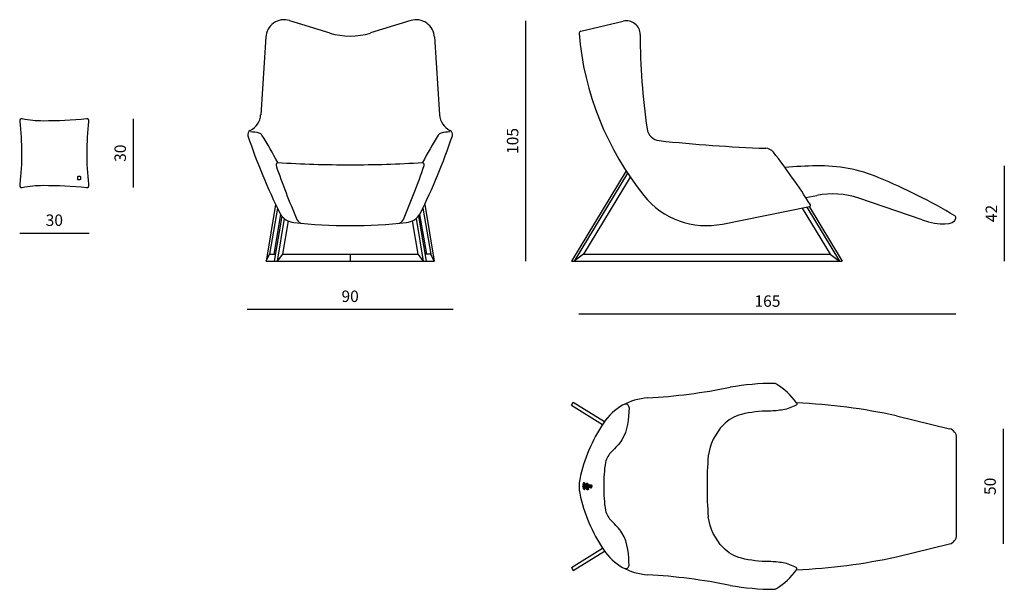
# Model space of a CAD drawing. Units: millimetres. Extents: x 42044 to 46348, y -368 to 2121.
import ezdxf

# ---------------------------------------------------------------- set-up
doc = ezdxf.new("R2010")
doc.units = ezdxf.units.MM
doc.styles.get("Standard").update_dxf_attribs({"font": 'arial.ttf'})
doc.dimstyles.new('2 - CAT - catalogo collezione', dxfattribs={"dimscale": 2.5, "dimtxt": 20, "dimasz": 10, "dimexe": 1.25, "dimexo": 0.625, "dimgap": 10, "dimtad": 1, "dimdec": 0, "dimlfac": 0.1, "dimtxsty": 'Standard', "dimblk": 'NONE', "dimcen": 0, "dimse1": 1, "dimse2": 1, "dimadec": 0, "dimazin": 0, "dimtfac": 1, "dimtdec": 0, "dimtmove": 0, "dimatfit": 3, "dimldrblk": 'NONE', "dimfxl": 0, "dimarcsym": 0})

# ---------------------------------------------------------------- blocks, each defined once
blk = doc.blocks.new('*D2')
at = {"color": 0, "lineweight": -2, "ltscale": 2, "transparency": 16777216}
blk.add_line((44255.9, 2116.3), (44255.9, 1065.6), dxfattribs=at)
at = {"layer": 'Defpoints', "color": 0, "ltscale": 2, "transparency": 16777216}
for p in [(44698.6, 2116.3), (44255.9, 1065.6), (44456.7, 1065.6)]:
    blk.add_point(p, dxfattribs=at)
at = {"color": 0, "ltscale": 2, "transparency": 16777216, "insert": (44205.4, 1590.9), "char_height": 50, "attachment_point": 5, "rotation": 90}
blk.add_mtext('105', dxfattribs=at)
blk = doc.blocks.new('_None')
blk = doc.blocks.new('*D3')
at = {"color": 0, "lineweight": -2, "ltscale": 2, "transparency": 16777216}
blk.add_line((46136.7, 834.2), (44489, 834.2), dxfattribs=at)
at = {"layer": 'Defpoints', "color": 0, "ltscale": 2, "transparency": 16777216}
for p in [(44489, 2061.1), (46136.7, 1254.9), (44489, 834.2)]:
    blk.add_point(p, dxfattribs=at)
at = {"color": 0, "ltscale": 2, "transparency": 16777216, "insert": (45312.8, 884.8), "char_height": 50, "attachment_point": 5}
blk.add_mtext('165', dxfattribs=at)
blk = doc.blocks.new('*D4')
at = {"color": 0, "lineweight": -2, "ltscale": 2, "transparency": 16777216}
blk.add_line((43039, 855.3), (43938.5, 855.3), dxfattribs=at)
at = {"layer": 'Defpoints', "color": 0, "ltscale": 2, "transparency": 16777216}
for p in [(43039, 1626.3), (43938.5, 1626.3), (43938.5, 855.3)]:
    blk.add_point(p, dxfattribs=at)
at = {"color": 0, "ltscale": 2, "transparency": 16777216, "insert": (43488.7, 905.8), "char_height": 50, "attachment_point": 5}
blk.add_mtext('90', dxfattribs=at)
blk = doc.blocks.new('*D5')
at = {"color": 0, "lineweight": -2, "ltscale": 2, "transparency": 16777216}
blk.add_line((46342.8, 333.1), (46342.8, -169.7), dxfattribs=at)
at = {"layer": 'Defpoints', "color": 0, "ltscale": 2, "transparency": 16777216}
for p in [(46108.9, 333.1), (46108.9, -169.7), (46342.8, -169.7)]:
    blk.add_point(p, dxfattribs=at)
at = {"color": 0, "ltscale": 2, "transparency": 16777216, "insert": (46292.3, 81.7), "char_height": 50, "attachment_point": 5, "rotation": 90}
blk.add_mtext('50', dxfattribs=at)
blk = doc.blocks.new('*D7')
at = {"color": 0, "lineweight": -2, "transparency": 16777216}
blk.add_line((42540.9, 1687.3), (42540.9, 1387.7), dxfattribs=at)
at = {"layer": 'Defpoints', "color": 0, "transparency": 16777216}
for p in [(42340.2, 1687.3), (42336.4, 1387.7), (42540.9, 1387.7)]:
    blk.add_point(p, dxfattribs=at)
at = {"color": 0, "transparency": 16777216, "insert": (42490.3, 1537.5), "char_height": 50, "attachment_point": 5, "rotation": 90}
blk.add_mtext('30', dxfattribs=at)
blk = doc.blocks.new('*D8')
at = {"color": 0, "lineweight": -2, "transparency": 16777216}
blk.add_line((42044.5, 1187.7), (42347.4, 1187.7), dxfattribs=at)
at = {"layer": 'Defpoints', "color": 0, "transparency": 16777216}
for p in [(42044.5, 1399), (42347.4, 1397.7), (42347.4, 1187.7)]:
    blk.add_point(p, dxfattribs=at)
at = {"color": 0, "transparency": 16777216, "insert": (42195.9, 1238.2), "char_height": 50, "attachment_point": 5}
blk.add_mtext('30', dxfattribs=at)
blk = doc.blocks.new('*D9')
at = {"color": 0, "lineweight": -2, "transparency": 16777216}
blk.add_line((46347.9, 1482.4), (46347.9, 1065.6), dxfattribs=at)
at = {"layer": 'Defpoints', "color": 0, "transparency": 16777216}
for p in [(45541.5, 1482.4), (45485.2, 1065.6), (46347.9, 1065.6)]:
    blk.add_point(p, dxfattribs=at)
at = {"color": 0, "transparency": 16777216, "insert": (46297.8, 1274), "char_height": 50, "attachment_point": 5, "rotation": 90}
blk.add_mtext('42', dxfattribs=at)

msp = doc.modelspace()

# ---------------------------------------------------------------- linework, layer by layer
at = {"ltscale": 2}
for p, q in [((43223.9, 2117.4), (43399.9, 2062.8)), ((43753.6, 2117.4), (43577.6, 2062.8)), ((44496.7, 2070.8), (44682.5, 2114.8)), ((43120.4, 2046.4), (43097.7, 1705)), ((43857.1, 2046.4), (43879.7, 1705)), ((44695.1, 1459.9), (44456.1, 1065.6)), ((44701.4, 1450.2), (44468.3, 1065.6)), ((44712.9, 1433.2), (44508.3, 1095.6)), ((45480.5, 1343.3), (45529, 1353.1)), ((45988.6, 1246.1), (45711.5, 1341.1)), ((43163, 1313.7), (43121, 1065.6)), ((43170.8, 1297.3), (43136.7, 1095.8)), ((43806.6, 1297.3), (43840.8, 1095.8)), ((43814.5, 1313.7), (43856.4, 1065.6)), ((45115.6, 1227.7), (45497.2, 1304.5)), ((45464.8, 1298), (45587.4, 1095.6)), ((45484.2, 1301.9), (45627.4, 1065.6)), ((45495.1, 1304.1), (45639.6, 1065.6)), ((43185, 1269.4), (43155.6, 1095.8)), ((43189.8, 1263), (43156.4, 1065.6)), ((43200.7, 1252.1), (43169.1, 1065.6)), ((43776.7, 1252.1), (43808.3, 1065.6)), ((43787.7, 1263), (43821.1, 1065.6)), ((43792.5, 1269.4), (43821.9, 1095.8)), ((43217.8, 1241.3), (43193.1, 1095.6)), ((43759.7, 1241.3), (43784.4, 1095.6)), ((43121, 1065.6), (43136.7, 1095.8)), ((43136.7, 1095.8), (43161.5, 1095.8)), ((43193.1, 1095.6), (43169.1, 1065.6)), ((43193.1, 1095.6), (43784.4, 1095.6)), ((43488.7, 1095.6), (43488.7, 1065.6)), ((43784.4, 1095.6), (43808.3, 1065.6)), ((43840.8, 1095.8), (43816, 1095.8)), ((43856.4, 1065.6), (43840.8, 1095.8)), ((44508.3, 1095.6), (44468.3, 1065.6)), ((44508.3, 1095.6), (45587.4, 1095.6)), ((45587.4, 1095.6), (45627.4, 1065.6)), ((43121, 1065.6), (43856.4, 1065.6)), ((44456.1, 1065.6), (45639.6, 1065.6)), ((45876.6, 389.6), (46108.9, 333.1)), ((46139.4, -130.9), (46139.4, 294.3)), ((44508.4, 86.7), (44507.6, 86.4)), ((44508.8, 86.6), (44508.4, 86.7)), ((44509.1, 86.4), (44508.7, 85.8)), ((44508.8, 86.4), (44508.8, 86.6)), ((44509.3, 86.4), (44509.1, 86.4)), ((44509.9, 89.2), (44511.4, 88.9)), ((44516, 87.5), (44510.3, 88.6)), ((44510.4, 90), (44511.6, 89.8)), ((44515, 89.7), (44510.9, 90.5)), ((44511.8, 88.8), (44512.3, 88.7)), ((44512, 89.7), (44512.5, 89.6)), ((44512.7, 88.7), (44513.2, 88.6)), ((44512.9, 89.6), (44513.4, 89.5)), ((44513.6, 88.5), (44514.1, 88.4)), ((44513.8, 89.4), (44514.3, 89.3)), ((44514.5, 88.3), (44515, 88.2)), ((44514.7, 89.2), (44515.2, 89.1)), ((44515.4, 88.2), (44515.9, 88.1)), ((44515.6, 89.1), (44516.1, 89)), ((44528.5, 87.2), (44515.9, 89.6)), ((44516.3, 88), (44516.8, 87.9)), ((44516.5, 88.9), (44517, 88.8)), ((44526.7, 85.5), (44516.9, 87.3)), ((44517.2, 87.8), (44517.7, 87.7)), ((44517.4, 88.7), (44517.9, 88.6)), ((44518.1, 87.7), (44518.6, 87.6)), ((44518.3, 88.6), (44518.8, 88.5)), ((44519, 87.5), (44519.5, 87.4)), ((44519.2, 88.4), (44519.7, 88.3)), ((44519.9, 87.3), (44520.4, 87.2)), ((44520.1, 88.2), (44520.6, 88.1)), ((44520.8, 87.1), (44521.3, 87.1)), ((44521, 88.1), (44521.5, 88)), ((44521.4, 91.7), (44522.2, 91.7)), ((44521.4, 91.7), (44522.1, 91.3)), ((44521.7, 87), (44522.2, 86.9)), ((44521.9, 87.9), (44522.4, 87.8)), ((44522.3, 89.4), (44522.5, 90.2)), ((44522.3, 89.4), (44522.9, 89.9)), ((44522.6, 86.8), (44523.1, 86.7)), ((44522.8, 87.7), (44523.3, 87.6)), ((44523.3, 93.2), (44523.1, 92.4)), ((44523.3, 93.2), (44523.6, 92.5)), ((44523.5, 86.6), (44524, 86.5)), ((44523.7, 87.5), (44524.2, 87.4)), ((44524.8, 89.5), (44524.1, 90)), ((44524.8, 89.5), (44524.4, 90.3)), ((44524.4, 86.5), (44524.9, 86.4)), ((44525.4, 91.9), (44524.5, 91.8)), ((44524.6, 87.4), (44525.1, 87.3)), ((44525.4, 91.9), (44524.7, 91.4)), ((44525, 90.5), (44529.2, 89.4)), ((44525.1, 91), (44529.2, 90)), ((44525.3, 86.3), (44525.8, 86.2)), ((44525.5, 87.2), (44526, 87.1)), ((44526.2, 86.1), (44526.7, 86)), ((44526.4, 87), (44526.9, 86.9)), ((44527.3, 86.9), (44527.8, 86.8)), ((44528.2, 86.7), (44528.7, 86.6)), ((44529.1, 86.5), (44529.6, 86.4)), ((44536.3, 85.7), (44529.2, 87.1)), ((44529.8, 89.8), (44535.1, 88.5)), ((44529.8, 89.3), (44535, 87.9)), ((44530, 86.4), (44530.5, 86.3)), ((44530.9, 86.2), (44531.4, 86.1)), ((44537.5, 86.8), (44536.2, 87.2)), ((44541.3, 87.4), (44536.5, 88.6)), ((44540.4, 86), (44537.8, 86.7)), ((44545.9, 85.4), (44544.4, 86.3)), ((44505.9, 83), (44505.6, 82.2)), ((44507, 84.9), (44506.4, 83.8)), ((44506.4, 72.9), (44508.8, 75)), ((44509.4, 73.4), (44506.4, 72.9)), ((44507.3, 85.6), (44507, 84.9)), ((44518.2, 75.6), (44512.3, 73.3)), ((44513.5, 75.1), (44513.7, 75.2)), ((44531.9, 84.5), (44513.6, 77.5)), ((44513.7, 76.2), (44514.2, 76.4)), ((44514.1, 75.3), (44514.5, 75.5)), ((44514.6, 76.5), (44515.1, 76.7)), ((44514.9, 75.7), (44515.4, 75.9)), ((44515.4, 76.8), (44515.9, 77)), ((44515.8, 76), (44516.2, 76.2)), ((44516.3, 77.2), (44516.8, 77.4)), ((44516.6, 76.3), (44517.1, 76.5)), ((44516.6, 76.3), (44517.1, 76.5)), ((44517.2, 77.5), (44517.6, 77.7)), ((44517.5, 76.7), (44517.9, 76.8)), ((44518, 77.8), (44518.5, 78)), ((44518.3, 77), (44518.8, 77.2)), ((44518.9, 78.2), (44519.3, 78.3)), ((44519.2, 77.3), (44519.7, 77.5)), ((44519.7, 78.5), (44520.2, 78.7)), ((44520.9, 76.6), (44519.7, 76.2)), ((44520.1, 77.6), (44520.5, 77.8)), ((44520.1, 77.6), (44520.3, 77.7)), ((44520.6, 78.8), (44521.1, 79)), ((44520.9, 78), (44521.4, 78.1)), ((44521.4, 79.1), (44521.9, 79.3)), ((44521.8, 78.3), (44522.2, 78.5)), ((44522.3, 79.5), (44522.8, 79.7)), ((44522.6, 78.6), (44523.1, 78.8)), ((44523.2, 79.8), (44523.7, 80)), ((44523.4, 78.9), (44524, 79.1)), ((44523.9, 73), (44524.1, 73.1)), ((44524, 80.1), (44524.5, 80.3)), ((44524.1, 73.1), (44526.3, 74.5)), ((44534.7, 81.9), (44524.2, 77.9)), ((44524.2, 72.4), (44524.4, 72.5)), ((44524.4, 79.3), (44524.8, 79.5)), ((44524.4, 72.5), (44526.8, 73.5)), ((44524.9, 80.5), (44525.4, 80.6)), ((44525.2, 79.6), (44525.7, 79.8)), ((44525.7, 80.8), (44526.2, 81)), ((44526, 77.8), (44526.4, 78)), ((44526, 77.8), (44526.6, 77)), ((44526.1, 79.9), (44526.5, 80.1)), ((44526.3, 74.5), (44527.3, 74.9)), ((44526.8, 78.2), (44526.4, 78)), ((44526.6, 81.1), (44527.1, 81.3)), ((44526.6, 77), (44527.1, 75.9)), ((44526.8, 78.2), (44527.1, 77.3)), ((44526.8, 73.5), (44527.7, 74.1)), ((44526.9, 80.3), (44527.4, 80.5)), ((44527.1, 86), (44527.6, 85.9)), ((44527.1, 77.3), (44527.5, 76.6)), ((44527.1, 75.9), (44527.5, 75.3)), ((44527.5, 81.4), (44527.9, 81.6)), ((44531.9, 84.5), (44527.8, 85.3)), ((44527.8, 80.6), (44528.3, 80.8)), ((44528, 85.8), (44528.5, 85.7)), ((44535, 79.2), (44528.2, 75.4)), ((44528.4, 73.4), (44528.2, 74)), ((44528.3, 81.8), (44528.8, 82)), ((44529, 72.3), (44528.4, 73.4)), ((44528.6, 80.9), (44529.1, 81.1)), ((44535.5, 77.9), (44528.7, 74.5)), ((44528.9, 85.6), (44529.5, 85.5)), ((44529.4, 71.4), (44529, 72.3)), ((44529.2, 82.1), (44529.6, 82.3)), ((44529.6, 72.6), (44529.2, 73.3)), ((44529.4, 71.4), (44529.8, 71.6)), ((44529.5, 81.3), (44530, 81.4)), ((44530.1, 71.8), (44529.6, 72.6)), ((44529.8, 85.5), (44530.4, 85.4)), ((44530.1, 71.8), (44529.8, 71.6)), ((44530, 82.4), (44530.5, 82.6)), ((44530.4, 81.6), (44530.8, 81.8)), ((44530.7, 85.3), (44531.3, 85.2)), ((44530.9, 82.8), (44531.4, 82.9)), ((44531.2, 81.9), (44531.7, 82.1)), ((44531.6, 85.1), (44532.2, 85)), ((44531.7, 83.1), (44532.2, 83.3)), ((44531.8, 86), (44532.3, 85.9)), ((44532.1, 82.2), (44532.2, 82.3)), ((44532.2, 82.3), (44532.5, 82.4)), ((44532.5, 84.9), (44533.1, 84.8)), ((44532.6, 83.4), (44533.1, 83.6)), ((44532.7, 85.8), (44533.2, 85.7)), ((44532.9, 82.6), (44533.4, 82.8)), ((44533.4, 84.8), (44534, 84.7)), ((44533.5, 83.7), (44533.9, 83.9)), ((44533.6, 85.7), (44534.1, 85.6)), ((44533.8, 82.9), (44534.3, 83.1)), ((44534.3, 84.6), (44534.9, 84.5)), ((44534.3, 84.1), (44534.8, 84.3)), ((44534.5, 85.5), (44535, 85.4)), ((44534.6, 83.2), (44535.1, 83.4)), ((44542.7, 83.4), (44537.6, 80.6)), ((44543.5, 81.9), (44538, 79.2)), ((44546, 84.2), (44542.7, 83.4)), ((44543.9, 82.3), (44543.5, 81.9)), ((44546, 84.2), (44543.9, 82.3)), ((44545.9, 85.4), (44544.2, 85.4)), ((45876.6, -226.2), (46108.9, -169.7))]:
    msp.add_line(p, q, dxfattribs=at)
for p, q in [((44456.1, 436.7), (44464, 449.4)), ((44456.1, 436.7), (44592.3, 352.6)), ((44464, 449.4), (44600.8, 365)), ((44456.1, -273.3), (44592.3, -189.2)), ((44464, -286), (44600.8, -201.6)), ((44456.1, -273.3), (44464, -286))]:
    msp.add_line(p, q)
for points in [[(42346.9, 1402, -0.059203), (42347.3, 1676.4, 0.482141), (42336.4, 1687.7, -0.024938), (42147.4, 1678.2, -0.051064), (42055.4, 1687.7, 0.482141), (42044.5, 1676.4, -0.059205), (42044.9, 1402)], [(42044.9, 1402, -0.000763), (42044.5, 1399, 0.482141), (42055.4, 1387.7, -0.051064), (42147.4, 1397.2, -0.024938), (42336.4, 1387.7, 0.482141), (42347.3, 1399, -0.000765), (42346.9, 1402, -0.000547)]]:
    msp.add_lwpolyline(points, format="xyb")
msp.add_lwpolyline([(42309.6, 1434.8), (42309.6, 1422.8, -0.414214), (42307.6, 1420.8), (42300.6, 1420.8, -0.414214), (42298.6, 1422.8), (42298.6, 1434.8, -0.414214), (42300.6, 1436.8), (42307.6, 1436.8, -0.414214)], format="xyb", close=True)
for points in [[(45440.3, 446.5, -0.449532), (45438.4, 437, -0.086637), (45381.9, 416.3, -0.044646), (45320.2, 410.7, 0.060151), (45198.7, 396, 0.144024), (45119.1, 349.6, 0.153571), (45053.8, 215.5, 1.918013)], [(45440.3, -283.1, 0.447054), (45438.4, -273.6, 0.086637), (45381.9, -252.9, 0.044646), (45320.2, -247.3, -0.060151), (45198.7, -232.5, -0.144024), (45119.1, -186.2, -0.153571), (45053.8, -52.1, -1.918013)]]:
    msp.add_lwpolyline(points, format="xyb", dxfattribs=at)
for centre in [(44511.7, 89.3), (44512.6, 89.2), (44513.5, 89), (44514.4, 88.8), (44515.3, 88.7), (44516.2, 88.5), (44517.1, 88.3), (44518, 88.1), (44518.9, 88), (44519.8, 87.8), (44520.7, 87.6), (44521.6, 87.5), (44522.5, 87.3), (44523.4, 87.1), (44524.3, 87), (44525.2, 86.8), (44526.1, 86.6), (44527, 86.4), (44527.9, 86.3), (44528.8, 86.1), (44529.7, 85.9), (44530.6, 85.8), (44513.7, 75.7), (44514.6, 76), (44515.4, 76.3), (44516.3, 76.7), (44517.1, 77), (44518, 77.3), (44518.8, 77.7), (44519.7, 78), (44520.6, 78.3), (44521.4, 78.6), (44522.3, 79), (44523.1, 79.3), (44524, 79.6), (44524.9, 80), (44525.7, 80.3), (44526.6, 80.6), (44527.4, 81), (44528.3, 81.3), (44529.1, 81.6), (44530, 81.9), (44530.9, 82.3), (44531.5, 85.6), (44532.4, 85.4), (44532.6, 82.9), (44533.3, 85.3), (44533.4, 83.2), (44534.2, 85.1), (44534.3, 83.6), (44535.1, 84.9), (44535.1, 83.9)]:
    msp.add_circle(centre, 0.42, dxfattribs=at)
for centre, radius, start, end in [((43200.2, 2040.9), 80, 72.7693, 177.3704), ((43777.3, 2040.9), 80, 2.6296, 107.2307), ((44696.3, 2056.4), 60, 0.1334, 103.3164), ((44499, 2061.1), 10, 103.3164, 184.8167), ((43488.7, 2349.3), 300, 252.7693, 287.2307), ((45785.2, 2169.5), 1300.7, 184.8167, 218.9112), ((47689.5, 2063.4), 2933.2, 180.1334, 188.2326), ((43017.8, 1709.6), 80, 295.5099, 356.7239), ((43959.6, 1709.6), 80, 183.2761, 244.4901), ((43060.9, 1619.3), 20, 115.5099, 198.677), ((43916.5, 1619.3), 20, 341.323, 64.4901), ((44845.9, 1652), 60, 188.2326, 263.8957), ((45661.4, 2498.4), 2765.1, 198.677, 206.3004), ((43052.4, 1475.5), 154.7, 75.3789, 89.8634), ((43086.4, 1605.9), 20, 31.9209, 75.3789), ((41447.2, 584.8), 1951.2, 27.8612, 31.9209), ((41316, 2498.4), 2765.1, 333.6996, 341.323), ((45530.2, 584.8), 1951.2, 148.0791, 152.1388), ((43891.1, 1605.9), 20, 104.6211, 148.0791), ((43925.1, 1475.5), 154.7, 90.1366, 104.6211), ((45544.7, 8185.9), 6631.2, 263.89573, 267.92834), ((45303.3, 1514.1), 45, 38.227, 87.9283), ((43294.6, -68.2), 2602.1, 32.0272, 38.227), ((43174.7, 1486.3), 10, 121.288, 198.9245), ((46228.9, 2533.4), 3238.6, 198.9245, 203.3756), ((43138.9, 1545.2), 58.9, 301.288, 304.397), ((43501.7, 6967.8), 5481.1, 266.5538, 269.8644), ((43475.7, 6967.8), 5481.1, 270.1356, 273.4462), ((40748.6, 2533.4), 3238.6, 336.6244, 341.0755), ((43838.5, 1545.2), 58.9, 235.603, 238.712), ((43802.7, 1486.3), 10, 341.0755, 58.712), ((45585.6, -1043.9), 2526.9, 91.3273, 94.4525), ((45541.5, 817), 665.4, 67.1618, 91.2467), ((44855.8, -862.7), 2479.7, 59.0312, 67.6237), ((45046.6, 1570.9), 350, 218.6015, 281.3717), ((45598, 1009.9), 350, 71.0884, 101.3717), ((45496.2, 1309.4), 5, 281.3717, 28.1579), ((43251.5, 1313.9), 80, 210.5537, 263.7146), ((43283.6, 1260.4), 30, 203.3756, 264.6907), ((43693.9, 1260.4), 30, 275.3093, 336.6244), ((43726, 1313.9), 80, 276.2854, 329.4463), ((46126.7, 1254.9), 10, 344.277, 59.0312), ((43488.7, 3468), 2247.1, 263.7146, 276.2854), ((45344.9, -589.2), 1120.9, 90.1809, 100.0164), ((45341.4, 511.7), 20, 57.4119, 90.1809), ((45172.2, 247), 334.2, 36.6516, 57.4119), ((44643.4, 3019.1), 2555.2, 273.2699, 281.4352), ((44693.1, 426.5), 14.6, 1.3312, 114.5859), ((45329.8, -2103.3), 2552.1, 77.6274, 87.5168), ((46099.4, 294.3), 40, 0, 76.3415), ((46739.6, 81.7), 1691, 175.4602, 184.5397), ((45256.8, 85.7), 659.9, 171.1977, 180.3484), ((44510.6, 93), 4.24, 25.7475, 226.3955), ((44510.5, 87), 4.03, 133.4115, 179.7264), ((44509.3, 85.2), 3.35, 95.7329, 147.3297), ((44509.4, 85.3), 2.18, 150.5538, 171.7364), ((44510.1, 87), 3.06, 111.1042, 148.2299), ((44509.6, 85.4), 3.83, 85.5589, 123.0227), ((44508.2, 85.9), 0.767, 140.6147, 147.2144), ((44511.1, 93.4), 3.46, 197.3687, 258.3693), ((44511.3, 92.4), 3.46, 180.3825, 227.9712), ((44510.6, 93.8), 2.6, 147.9967, 204.1093), ((44512.1, 94.6), 4.29, 205.8332, 254.0529), ((44510.8, 93.3), 3.02, 42.3477, 140.7239), ((44510.3, 85.7), 1.66, 156.087, 179.0857), ((44509.5, 81.5), 7.12, 83.613, 94.3186), ((44509.1, 85.7), 0.771, 315.9032, 72.6463), ((44511.7, 89.3), 0.496, 101.9746, 236.7348), ((44511.7, 89.3), 0.496, 281.9746, 326.7348), ((44511.7, 89.3), 0.496, 11.9746, 56.7348), ((44512.6, 89.2), 0.496, 191.9746, 236.7348), ((44512.6, 89.2), 0.496, 101.9746, 146.7348), ((44512.6, 89.2), 0.496, 281.9746, 326.7348), ((44512.6, 89.2), 0.496, 11.9746, 56.7348), ((44505.8, 90), 8.94, 9.3987, 36.5929), ((44513.5, 89), 0.496, 191.9746, 236.7348), ((44513.5, 89), 0.496, 101.9746, 146.7348), ((44513.5, 89), 0.496, 281.9746, 326.7348), ((44513.5, 89), 0.496, 11.9746, 56.7348), ((44514.4, 88.8), 0.496, 191.9746, 236.7348), ((44514.4, 88.8), 0.496, 101.9746, 146.7348), ((44504.5, 90.6), 10.8, 8.0891, 23.4276), ((44514.4, 88.8), 0.496, 281.9746, 326.7348), ((44524.7, 92.6), 10.1, 186.7315, 196.6452), ((44514.4, 88.8), 0.496, 11.9746, 56.7348), ((44515.3, 88.7), 0.496, 191.9746, 236.7348), ((44515.3, 88.7), 0.496, 101.9746, 146.7348), ((44528.3, 93.9), 13.1, 187.68, 199.0052), ((44515.3, 88.7), 0.496, 281.9746, 324.9532), ((44515.3, 88.7), 0.496, 13.7562, 56.7348), ((44516.2, 88.5), 0.496, 193.7562, 236.7348), ((44516.2, 88.5), 0.496, 101.9746, 144.9532), ((44524.7, 92.6), 10.1, 210.6332, 226.8077), ((44516.2, 88.5), 0.496, 281.9746, 328.6606), ((44516.2, 88.5), 0.496, 10.0488, 56.7348), ((44517.1, 88.3), 0.496, 190.0488, 236.7348), ((44517.1, 88.3), 0.496, 101.9746, 148.6606), ((44522.6, 90.8), 6.69, 211.6251, 291.0109), ((44517.1, 88.3), 0.496, 281.9746, 326.7348), ((44517.1, 88.3), 0.496, 11.9746, 56.7348), ((44518, 88.1), 0.496, 191.9746, 236.7348), ((44518, 88.1), 0.496, 101.9746, 146.7348), ((44518, 88.1), 0.496, 281.9746, 326.7348), ((44518, 88.1), 0.496, 11.9746, 56.7348), ((44518.9, 88), 0.496, 191.9746, 236.7348), ((44518.9, 88), 0.496, 101.9746, 146.7348), ((44519.6, 92.1), 0.65, 67.4859, 52.3743), ((44518.9, 88), 0.496, 281.9746, 326.7348), ((44518.9, 88), 0.496, 11.9746, 56.7348), ((44519.8, 87.8), 0.496, 191.9746, 236.7348), ((44519.8, 87.8), 0.496, 101.9746, 146.7348), ((44524.3, 89.5), 5.48, 3.0154, 144.2597), ((44519.8, 87.8), 0.496, 281.9746, 328.6606), ((44524.1, 89), 5.47, 61.1092, 138.9676), ((44519.8, 87.8), 0.496, 10.0488, 56.7348), ((44520.7, 87.6), 0.496, 190.0488, 236.7348), ((44520.7, 87.6), 0.496, 101.9746, 148.6606), ((44520.7, 87.6), 0.496, 281.9746, 326.7348), ((44520.7, 87.6), 0.496, 11.9746, 56.7348), ((44521.6, 87.5), 0.496, 191.9746, 236.7348), ((44521.6, 87.5), 0.496, 101.9746, 146.7348), ((44521.6, 87.5), 0.496, 281.9746, 326.7348), ((44521.6, 87.5), 0.496, 11.9746, 56.7348), ((44522.5, 87.3), 0.496, 191.9746, 236.7348), ((44523.4, 91.2), 1.32, 175.3269, 228.1163), ((44522.5, 87.3), 0.496, 101.9746, 146.7348), ((44523.4, 91.2), 1.32, 103.3269, 156.1163), ((44522.5, 87.3), 0.496, 281.9746, 326.7348), ((44522.5, 87.3), 0.496, 11.9746, 56.7348), ((44523.4, 91.2), 1.32, 247.3269, 300.1163), ((44523.4, 87.1), 0.496, 191.9746, 236.7348), ((44523.4, 87.1), 0.496, 101.9746, 146.7348), ((44523.4, 87.1), 0.496, 281.9746, 328.6606), ((44523.4, 91.2), 1.32, 31.3269, 84.1163), ((44523.4, 87.1), 0.496, 10.0488, 56.7348), ((44524.3, 87), 0.496, 190.0488, 236.7348), ((44524.3, 87), 0.496, 101.9746, 148.6606), ((44524.8, 90.1), 0.446, 71.9101, 154.6636), ((44524.3, 87), 0.496, 281.9746, 326.7348), ((44524.3, 87), 0.496, 11.9746, 56.7348), ((44525.2, 91.4), 0.446, 176.7796, 259.533), ((44525.2, 86.8), 0.496, 191.9746, 236.7348), ((44525.2, 86.8), 0.496, 101.9746, 146.7348), ((44525.2, 86.8), 0.496, 281.9746, 326.7348), ((44525.2, 86.8), 0.496, 11.9746, 56.7348), ((44526.1, 86.6), 0.496, 191.9746, 236.7348), ((44526.1, 86.6), 0.496, 101.9746, 146.7348), ((44526.1, 86.6), 0.496, 281.9746, 326.7348), ((44526.1, 86.6), 0.496, 11.9746, 56.7348), ((44527, 86.4), 0.496, 191.9746, 236.7348), ((44527, 86.4), 0.496, 101.9746, 146.7348), ((44524.2, 89.6), 4.97, 4.462, 59.0291), ((44527, 86.4), 0.496, 281.9746, 326.7348), ((44527, 86.4), 0.496, 11.9746, 56.7348), ((44527.9, 86.3), 0.496, 191.9746, 236.7348), ((44527.9, 86.3), 0.496, 101.9746, 146.7348), ((44527.9, 86.3), 0.496, 11.9746, 56.7348), ((44528.8, 86.1), 0.496, 101.9746, 146.7348), ((44522.6, 91.4), 7.24, 324.2516, 328.5348), ((44524.2, 89.6), 4.97, 337.2529, 358.1654), ((44528.8, 86.1), 0.496, 11.9746, 56.7348), ((44524.3, 89.5), 5.48, 333.3683, 357.2212), ((44529.7, 85.9), 0.496, 101.9746, 146.7348), ((44529.7, 85.9), 0.496, 10.0488, 56.7348), ((44530.6, 85.8), 0.496, 101.9746, 148.6606), ((44530.6, 85.8), 0.496, 11.9746, 56.7348), ((44531.5, 85.6), 0.496, 101.9746, 146.7348), ((44535.2, 87.2), 0.683, 107.5384, 190.0091), ((44535.1, 86.7), 0.705, 89.039, 147.7601), ((44535.6, 89), 0.683, 141.434, 223.9048), ((44535.8, 89.4), 0.705, 183.6831, 242.4041), ((44535.2, 86.5), 0.911, 9.6638, 92.1521), ((44536, 89.6), 0.911, 239.2911, 321.7794), ((44535.6, 87.1), 0.649, 322.9912, 8.4519), ((44541.7, 81.2), 7.01, 127.0617, 140.0086), ((44536, 88.9), 0.649, 322.9912, 8.4519), ((44539.5, 85.4), 2.19, 142.332, 246.5965), ((44537.8, 73.7), 14.2, 62.4805, 75.7154), ((44505.4, 80.5), 1.7, 81.4635, 128.9217), ((44506.5, 88.5), 7.07, 252.1521, 262.7657), ((44503.9, 82), 1.44, 288.8904, 325.2616), ((44505, 81.3), 0.923, 231.7411, 316.7826), ((44506.7, 79.4), 2.41, 118.8306, 133.2361), ((44510.7, 84.1), 7.23, 223.3539, 293.269), ((44511.1, 80.3), 5.73, 191.5444, 246.2792), ((44506.7, 79.1), 1.91, 112.8725, 125.2382), ((44506.8, 83.1), 0.862, 119.3632, 182.864), ((44511.1, 83.8), 5.91, 209.4897, 280.1368), ((44512.2, 71.4), 3.42, 144.7901, 287.65), ((44501.7, 87.5), 8.3, 337.764, 343.221), ((44507.8, 84), 1.6, 344.4535, 15.5465), ((44509.3, 85.9), 2.39, 270.6273, 312.3263), ((44511, 82.9), 7.23, 261.8398, 289.372), ((44512.1, 80.6), 5.35, 246.4574, 272.542), ((44513.6, 72.4), 3.19, 113.7617, 192.0308), ((44514.5, 71.2), 4.05, 103.4557, 173.3132), ((44514.2, 79.5), 5.67, 58.7848, 129.4997), ((44513.1, 71.5), 2.01, 114.1138, 263.0157), ((44511.9, 80.4), 2.41, 276.6981, 2.2817), ((44513.2, 71.1), 1.68, 258.772, 327.2174), ((44513.7, 75.7), 0.496, 134.5815, 266.634), ((44512.7, 70), 1.95, 285.3164, 6.5178), ((44513.7, 75.7), 0.496, 43.581, 86.634), ((44514.6, 76), 0.496, 135.2883, 178.3413), ((44513.7, 75.7), 0.496, 315.2883, 358.3413), ((44514.6, 76), 0.496, 223.581, 266.634), ((44517.8, 80.9), 3.57, 100.9031, 186.1315), ((44514.6, 76), 0.496, 43.581, 86.634), ((44515.4, 76.3), 0.496, 135.2883, 178.3413), ((44514.6, 76), 0.496, 315.2883, 358.3413), ((44515.4, 76.3), 0.496, 223.581, 266.634), ((44515.4, 76.3), 0.496, 43.581, 86.634), ((44516.3, 76.7), 0.496, 135.2883, 178.3413), ((44515.4, 76.3), 0.496, 315.2883, 358.3413), ((44516.3, 76.7), 0.496, 223.581, 266.634), ((44516.3, 76.7), 0.496, 43.581, 86.634), ((44517.1, 77), 0.496, 135.2883, 178.3413), ((44516.3, 76.7), 0.496, 315.2883, 358.3413), ((44517.1, 77), 0.496, 223.581, 266.634), ((44517.1, 77), 0.496, 43.2155, 86.634), ((44518, 77.3), 0.496, 133.581, 177.9701), ((44517.1, 77), 0.496, 315.2883, 357.9701), ((44518, 77.3), 0.496, 223.2155, 265.0326), ((44522.7, 91.3), 7.8, 230.0816, 309.9394), ((44518, 77.3), 0.496, 43.0671, 88.3413), ((44526.1, 75.3), 7.98, 177.9441, 287.5627), ((44518.8, 77.7), 0.496, 135.2883, 179.5873), ((44518, 77.3), 0.496, 316.8898, 359.5873), ((44518.8, 77.7), 0.496, 223.0671, 266.634), ((44518.8, 77.7), 0.496, 43.581, 86.634), ((44519.7, 78), 0.496, 135.2883, 178.3413), ((44518.8, 77.7), 0.496, 315.2883, 358.3413), ((44519.7, 78), 0.496, 223.581, 266.634), ((44525.6, 74.9), 5.94, 168.0559, 230.6704), ((44519.7, 78), 0.496, 43.581, 86.634), ((44520.6, 78.3), 0.496, 135.2883, 178.3413), ((44519.7, 78), 0.496, 315.2883, 358.3413), ((44520.6, 78.3), 0.496, 223.581, 266.634), ((44525.6, 74.1), 5.34, 151.5957, 224.3647), ((44520.6, 78.3), 0.496, 43.581, 86.634), ((44521.4, 78.6), 0.496, 135.2883, 178.3413), ((44520.6, 78.3), 0.496, 315.2883, 358.3413), ((44521.4, 78.6), 0.496, 223.581, 266.634), ((44521.4, 78.6), 0.496, 43.581, 86.634), ((44526.4, 73.6), 4.84, 117.5583, 269.0113), ((44522.3, 79), 0.496, 135.2883, 178.3413), ((44521.4, 78.6), 0.496, 315.2883, 358.3413), ((44522.3, 79), 0.496, 223.581, 266.634), ((44522.3, 79), 0.496, 38.9691, 86.634), ((44522.3, 79), 0.496, 315.2883, 2.9532), ((44523.1, 79.3), 0.496, 135.2883, 182.9532), ((44523.1, 79.3), 0.496, 218.9691, 266.634), ((44523.7, 72.5), 0.604, 66.6146, 348.5175), ((44523.1, 79.3), 0.496, 43.581, 86.634), ((44524, 79.6), 0.496, 135.2883, 178.3413), ((44523.1, 79.3), 0.496, 315.2883, 358.3413), ((44524, 79.6), 0.496, 223.581, 266.634), ((44524, 79.6), 0.496, 43.2155, 86.634), ((44524.9, 80), 0.496, 133.581, 177.9701), ((44524, 79.6), 0.496, 315.2883, 357.9701), ((44524.9, 80), 0.496, 223.2155, 265.0326), ((44524.9, 80), 0.496, 43.0671, 88.3413), ((44522.6, 91.4), 7.24, 288.8709, 304.5222), ((44525.7, 80.3), 0.496, 135.2883, 179.5873), ((44524.9, 80), 0.496, 316.8898, 359.5873), ((44525.7, 80.3), 0.496, 223.0671, 266.634), ((44525.7, 80.3), 0.496, 43.581, 86.634), ((44526.6, 80.6), 0.496, 135.2883, 178.3413), ((44525.7, 80.3), 0.496, 315.2883, 358.3413), ((44526.6, 80.6), 0.496, 223.581, 266.634), ((44526.9, 74), 5.28, 263.9371, 347.96), ((44526.6, 80.6), 0.496, 43.581, 86.634), ((44527.4, 81), 0.496, 135.2883, 178.3413), ((44526.6, 80.6), 0.496, 315.2883, 358.3413), ((44527.4, 81), 0.496, 223.581, 266.634), ((44527.2, 75.2), 0.295, 289.1176, 25.2045), ((44527.4, 81), 0.496, 43.581, 86.634), ((44528.5, 76.4), 0.988, 20.6598, 165.1178), ((44527.9, 73.9), 0.295, 29.9277, 126.0145), ((44528.3, 81.3), 0.496, 135.2883, 178.3413), ((44527.4, 81), 0.496, 315.2883, 358.3413), ((44528.3, 81.3), 0.496, 223.581, 266.634), ((44528.7, 76.2), 0.853, 38.1716, 188.1204), ((44529.1, 76.3), 1.23, 191.9466, 225.1945), ((44527.9, 86.3), 0.496, 281.9746, 326.7348), ((44528.8, 86.1), 0.496, 191.9746, 236.7348), ((44528.3, 81.3), 0.496, 43.581, 86.634), ((44527.3, 72.3), 4.83, 285.1223, 6.6762), ((44529.1, 81.6), 0.496, 135.2883, 178.3413), ((44528.3, 81.3), 0.496, 315.2883, 358.3413), ((44529.9, 74.8), 1.23, 189.9376, 223.1856), ((44529.1, 81.6), 0.496, 223.581, 266.634), ((44528.8, 86.1), 0.496, 281.9746, 326.7348), ((44529.6, 74.5), 0.853, 227.0117, 16.9605), ((44529.7, 85.9), 0.496, 191.9746, 236.7348), ((44529.1, 81.6), 0.496, 43.581, 86.634), ((44529.6, 74.2), 0.988, 250.0143, 34.4723), ((44530, 81.9), 0.496, 135.2883, 178.3413), ((44529.1, 81.6), 0.496, 315.2883, 358.3413), ((44530, 81.9), 0.496, 223.581, 266.634), ((44529.7, 85.9), 0.496, 281.9746, 328.6606), ((44530, 81.9), 0.496, 43.2155, 86.634), ((44530.6, 85.8), 0.496, 190.0488, 236.7348), ((44530.9, 82.3), 0.496, 133.581, 177.9701), ((44530, 81.9), 0.496, 315.2883, 357.9701), ((44530.9, 82.3), 0.496, 223.2155, 265.0326), ((44530.6, 85.8), 0.496, 281.9746, 326.7348), ((44530.9, 82.3), 0.496, 43.0671, 88.3413), ((44531.5, 85.6), 0.496, 191.9746, 236.7348), ((44531.7, 82.6), 0.496, 135.2883, 179.5873), ((44530.9, 82.3), 0.496, 316.8898, 359.5873), ((44531.7, 82.6), 0.42, 226.6536, 226.6535), ((44531.7, 82.6), 0.496, 223.0671, 266.634), ((44531.5, 85.6), 0.496, 281.9746, 326.7348), ((44531.7, 82.6), 0.496, 43.581, 86.634), ((44531.5, 85.6), 0.496, 11.9746, 56.7348), ((44532.4, 85.4), 0.496, 101.9746, 146.7348), ((44532.4, 85.4), 0.496, 191.9746, 236.7348), ((44532.6, 82.9), 0.496, 135.2883, 178.3413), ((44531.7, 82.6), 0.496, 315.2883, 358.3413), ((44532.6, 82.9), 0.496, 223.581, 266.634), ((44532.4, 85.4), 0.496, 281.9746, 326.7348), ((44532.6, 82.9), 0.496, 43.581, 86.634), ((44532.4, 85.4), 0.496, 11.9746, 56.7348), ((44533.3, 85.3), 0.496, 101.9746, 146.7348), ((44533.3, 85.3), 0.496, 191.9746, 236.7348), ((44533.4, 83.2), 0.496, 135.2883, 178.3413), ((44532.6, 82.9), 0.496, 315.2883, 358.3413), ((44533.4, 83.2), 0.496, 223.581, 266.634), ((44533.3, 85.3), 0.496, 281.9746, 326.6744), ((44533.4, 83.2), 0.496, 43.581, 86.634), ((44533.3, 85.3), 0.496, 11.9143, 56.7348), ((44534.2, 85.1), 0.496, 101.6829, 146.6744), ((44534.2, 85.1), 0.496, 191.9143, 236.4467), ((44534.3, 83.6), 0.496, 135.2883, 178.3413), ((44533.4, 83.2), 0.496, 315.2883, 358.3413), ((44534.3, 83.6), 0.496, 223.581, 266.634), ((44534.2, 85.1), 0.496, 282.2627, 326.7951), ((44534.3, 83.6), 0.496, 43.581, 86.634), ((44534.2, 85.1), 0.496, 12.035, 57.0264), ((44535.1, 83.9), 0.496, 135.2883, 178.3413), ((44534.3, 83.6), 0.496, 315.2883, 358.3413), ((44535.1, 84.9), 0.496, 101.9746, 146.7951), ((44535.1, 84.9), 0.496, 192.035, 236.7348), ((44541.7, 81.2), 7.01, 174.6001, 197.1552), ((44535.1, 83.9), 0.496, 223.581, 266.634), ((44540.5, 80.9), 5.76, 210.2793, 267.8257), ((44541.5, 80.8), 3.87, 137.5802, 182.5465), ((44541.5, 80.8), 3.87, 204.6827, 311.7873), ((44540.6, 80.6), 5.49, 267.0489, 5.2148), ((44544.4, 99.6), 14.2, 253.3592, 268.9627), ((44538.8, 83.3), 7.55, 314.0599, 342.7581), ((45256.8, 77.7), 659.9, 179.6516, 188.8023), ((46099.4, -130.9), 40, 283.6585, 0), ((45329.8, 2266.7), 2552.1, 272.4832, 282.3726), ((44693.1, -263.1), 14.6, 245.4141, 358.6688), ((45172.2, -83.6), 334.2, 302.5881, 323.3484), ((44643.4, -2855.7), 2555.2, 78.5648, 86.7301), ((45344.9, 752.6), 1120.9, 259.9836, 269.8191), ((45341.4, -348.3), 20, 269.8191, 302.5881)]:
    msp.add_arc(centre, radius, start, end, dxfattribs=at)
for centre, radius, start, end in [((44803.4, 218.5), 250, 93.2699, 145.9709), ((45166, -26.4), 687.5, 145.9709, 168.3993), ((44701.5, 161.9), 100, 133.7683, 165.6577), ((44639.4, 81.7), 150, 168.3993, 191.6008), ((45166, 189.8), 687.5, 191.6007, 214.0291), ((44701.5, 1.5), 100, 194.3423, 226.2317), ((44803.4, -55.1), 250, 214.0291, 266.7301)]:
    msp.add_arc(centre, radius, start, end)
msp.add_ellipse((45964.3, 1327.5), major_axis=(170.6, -78.9), ratio=0.35531, start_param=5.015815, end_param=6.340023, dxfattribs=at)
for points, knots in [([(44707.7, 426.8), (44706.4, 375), (44699.4, 301.9), (44649, 250.1), (44632.3, 234.1)], [30.520974, 30.520974, 30.520974, 30.520974, 177.260956, 244.849963, 244.849963, 244.849963, 244.849963]), ([(44707.7, -263.4), (44707.3, -223.7), (44703.5, -142.7), (44649, -86.7), (44632.3, -70.7)], [13.08967, 13.08967, 13.08967, 13.08967, 177.260956, 244.849963, 244.849963, 244.849963, 244.849963])]:
    msp.add_open_spline(points, degree=3, knots=knots)

# ---------------------------------------------------------------- dimensions: what is measured, and where the dimension line sits
for base, p1, p2, angle, picture, middle in [((44255.9, 1065.6), (44698.6, 2116.3), (44456.7, 1065.6), 90, '*D2', (44205.4, 1590.9)), ((44489, 834.2), (46136.7, 1254.9), (44489, 2061.1), 180, '*D3', (45312.8, 884.8)), ((46342.8, -169.7), (46108.9, 333.1), (46108.9, -169.7), 90, '*D5', (46292.3, 81.7))]:
    dim = msp.add_linear_dim(base=base, p1=p1, p2=p2, angle=angle, dimstyle='2 - CAT - catalogo collezione', dxfattribs=at)
    dim.commit()
    dim.dimension.update_dxf_attribs({"geometry": picture, "text_midpoint": middle})
for base, p1, p2, picture, middle in [((42540.9, 1387.7), (42340.2, 1687.3), (42336.4, 1387.7), '*D7', (42490.3, 1537.5)), ((46347.9, 1065.6), (45541.5, 1482.4), (45485.2, 1065.6), '*D9', (46297.8, 1274))]:
    dim = msp.add_linear_dim(base=base, p1=p1, p2=p2, angle=90, dimstyle='2 - CAT - catalogo collezione')
    dim.commit()
    dim.dimension.update_dxf_attribs({"geometry": picture, "text_midpoint": middle})
dim = msp.add_linear_dim(base=(43938.5, 855.3), p1=(43039, 1626.3), p2=(43938.5, 1626.3), dimstyle='2 - CAT - catalogo collezione', dxfattribs=at)
dim.commit()
dim.dimension.update_dxf_attribs({"geometry": '*D4', "text_midpoint": (43488.7, 905.8)})
dim = msp.add_linear_dim(base=(42347.4, 1187.7), p1=(42044.5, 1399), p2=(42347.4, 1397.7), dimstyle='2 - CAT - catalogo collezione')
dim.commit()
dim.dimension.update_dxf_attribs({"geometry": '*D8', "text_midpoint": (42195.9, 1238.2)})

doc.saveas('drawing.dxf')
